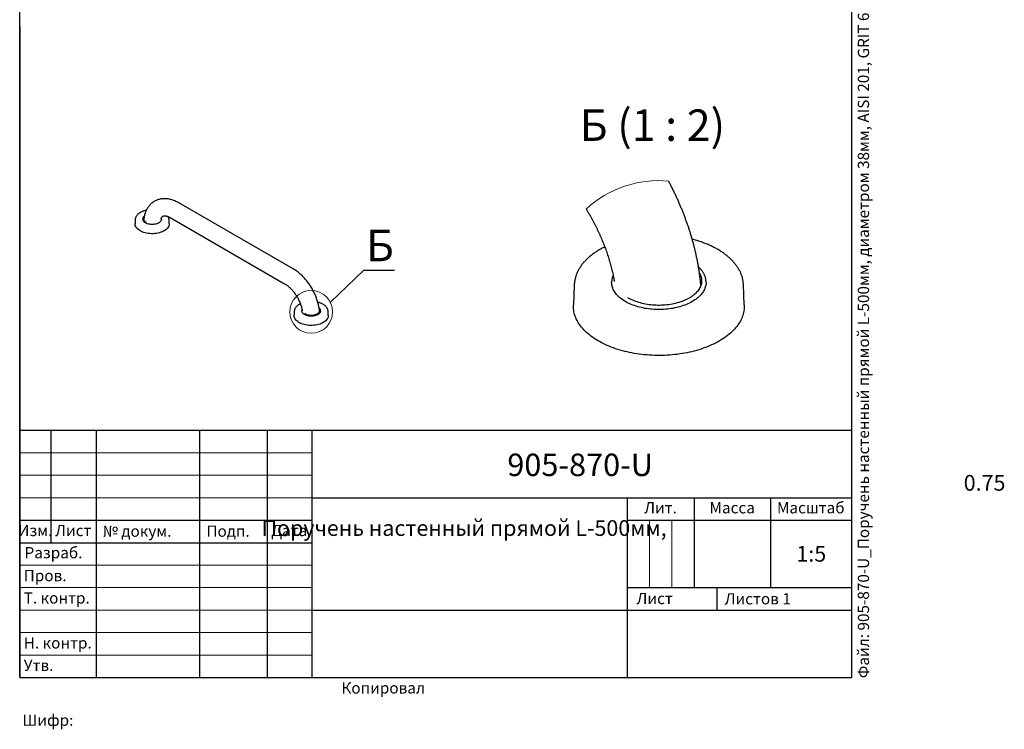
# Model space of a CAD drawing. Units: millimetres. Extents: x 74 to 1194, y -33 to 1460.
# Drawn here: x 100 to 1194, y -33 to 757 of the extents above; entities that cross this region are included whole.
import ezdxf

# ---------------------------------------------------------------- set-up
doc = ezdxf.new("R2010")
doc.units = ezdxf.units.MM
doc.header["$LTSCALE"] = 5
doc.styles.add('SLDTEXTSTYLE0', font='TXT', dxfattribs={"width": 0.7})
doc.styles.add('SLDTEXTSTYLE1', font='TXT', dxfattribs={"width": 0.7, "bigfont": 'bigfont'})
doc.styles.add('SLDTEXTSTYLE3', font='TXT', dxfattribs={"width": 0.605, "bigfont": 'bigfont'})
doc.styles.add('SLDTEXTSTYLE5', font='TXT', dxfattribs={"width": 0.57, "bigfont": 'bigfont'})
doc.dimstyles.new('SLDDIMSTYLE2', dxfattribs={"dimtxt": 0.18, "dimasz": 15, "dimexe": 0, "dimexo": 0.0625, "dimgap": 0, "dimtad": 0, "dimtih": 1, "dimtoh": 1, "dimdec": 0, "dimrnd": 1e-09, "dimzin": 0, "dimdsep": 46, "dimtxsty": 'Standard', "dimblk1": 'NONE', "dimblk2": 'NONE', "dimsah": 1, "dimcen": 0.09, "dimadec": 0, "dimazin": 0, "dimtfac": 15, "dimtdec": 0, "dimtofl": 0, "dimtmove": 0, "dimatfit": 3, "dimldrblk": 'NONE', "dimfxl": 1, "dimfrac": 2, "dimtolj": 1, "dimtzin": 0, "dimarcsym": 0})

# ---------------------------------------------------------------- blocks, each defined once
blk = doc.blocks.new('_None')

msp = doc.modelspace()

# ---------------------------------------------------------------- linework, layer by layer
at = {"color": 7, "linetype": 'Continuous', "lineweight": 25}
for p, q in [((100, 25), (100, 1460)), ((1025, 25), (1025, 1460)), ((100, 750), (100, 25)), ((403.9569, 479.5307), (276.6777, 553.0075)), ((267.1785, 536.5525), (394.4577, 463.0758)), ((228.3784, 534.4592), (228.1851, 529.9425)), ((228.3784, 534.4592), (228.3943, 534.712)), ((266.1736, 529.9425), (265.9803, 534.4592)), ((716.4075, 462.0015), (715.4414, 439.4179)), ((716.4075, 462.0015), (716.4086, 462.0269)), ((905.3835, 439.4179), (904.4174, 462.0015)), ((405.1551, 432.4082), (404.9618, 427.8915)), ((405.1551, 432.4082), (405.171, 432.661)), ((442.9503, 427.8915), (442.757, 432.4082)), ((100, 25), (100, 300)), ((100, 300), (1025, 300)), ((135, 175), (135, 300)), ((185, 300), (185, 25)), ((300, 300), (300, 25)), ((375, 300), (375, 25)), ((425, 25), (425, 300)), ((1025, 25), (1025, 300)), ((425, 225), (1025, 225)), ((775, 225), (775, 25)), ((850, 125), (850, 225)), ((935, 125), (935, 225)), ((100, 200), (425, 200)), ((775, 200), (1025, 200)), ((100, 175), (425, 175)), ((775, 125), (1025, 125)), ((875, 125), (875, 100)), ((425, 100), (1025, 100)), ((100, 25), (1025, 25)), ((100, 25), (1025, 25))]:
    msp.add_line(p, q, dxfattribs=at)
at = {"color": 7, "linetype": 'Continuous', "lineweight": 18}
for p, q in [((100, 275), (425, 275)), ((100, 250), (425, 250)), ((100, 225), (425, 225)), ((800, 200), (800, 125)), ((825, 200), (825, 125)), ((100, 150), (425, 150)), ((100, 125), (425, 125)), ((100, 100), (425, 100)), ((100, 75), (425, 75)), ((100, 50), (425, 50))]:
    msp.add_line(p, q, dxfattribs=at)
at = {"color": 7, "linetype": 'Continuous', "lineweight": 25, "flags": 128}
for points in [[(240.6423, 531.3571), (240.4618, 531.4585), (239.6097, 532.0227), (238.8986, 532.6486), (238.3417, 533.3245), (237.9495, 534.038), (237.7292, 534.7756), (237.6849, 535.5237), (237.8175, 536.2683), (238.1245, 536.9955), (238.1694, 537.0752)], [(266.1736, 529.9425), (266.1447, 529.0094), (265.9454, 527.9558), (265.571, 526.9183), (265.0248, 525.9064), (264.312, 524.9297), (263.4392, 523.9973), (262.4146, 523.1178), (261.2478, 522.2996), (259.9496, 521.5501), (258.5322, 520.8766), (257.0088, 520.2851), (255.3936, 519.7812), (253.7017, 519.3697), (251.9489, 519.0544), (250.1516, 518.8383), (248.3265, 518.7232), (246.4908, 518.7104), (244.6614, 518.8), (242.8556, 518.991), (241.0901, 519.2818), (239.3815, 519.6695), (237.7457, 520.1507), (236.198, 520.7208), (234.7528, 521.3744), (233.4236, 522.1055), (232.2229, 522.9072), (231.1618, 523.7721), (230.2502, 524.6921), (229.4968, 525.6586), (228.9084, 526.6625), (228.4906, 527.6946), (228.2473, 528.7451), (228.1807, 529.8042), (228.1851, 529.9425)], [(257.679, 535.0298), (257.6794, 534.9792), (257.5895, 534.188), (257.3216, 533.4104), (256.8801, 532.6596), (256.2726, 531.9484), (255.5096, 531.2892), (254.604, 530.6931), (253.5714, 530.1703), (252.4294, 529.7298), (251.1975, 529.3791), (249.897, 529.1242), (248.5499, 528.9695), (247.1794, 528.9177), (245.8088, 528.9695), (244.4618, 529.1242), (243.1612, 529.3791), (241.9294, 529.7298), (240.7874, 530.1703), (239.7547, 530.6931), (238.8491, 531.2892), (238.0861, 531.9484), (237.4786, 532.6596), (237.0371, 533.4104), (236.7692, 534.188), (236.6833, 534.813)], [(237.7206, 534.8261), (237.8175, 535.2476), (237.9315, 535.5708)], [(855.5756, 474.8825), (856.1153, 473.8589), (856.6234, 472.7324), (857.0482, 471.5945), (857.389, 470.4472), (857.6452, 469.2926), (857.8161, 468.1327), (857.9017, 466.9697), (857.9017, 465.8057), (857.8161, 464.6427), (857.6452, 463.4828), (857.389, 462.3282), (857.0482, 461.1809), (856.6234, 460.043), (856.1153, 458.9165), (855.5249, 457.8035), (854.8532, 456.7059), (854.1013, 455.6258), (853.2707, 454.5651), (852.363, 453.5257), (851.3795, 452.5094), (850.3223, 451.5182), (849.1932, 450.5538), (847.9942, 449.6179), (846.7274, 448.7122), (845.3952, 447.8384), (844, 446.998), (842.5442, 446.1925), (841.0306, 445.4235), (839.4618, 444.6922), (837.8405, 444), (836.1699, 443.3482), (834.4529, 442.7379), (832.6925, 442.1702), (830.892, 441.6461), (829.0546, 441.1666), (827.1836, 440.7326), (825.2824, 440.3448), (823.3544, 440.0039), (821.403, 439.7107), (819.4319, 439.4654), (817.4445, 439.2687), (815.4444, 439.1208), (813.4352, 439.0221), (811.4206, 438.9727), (809.4042, 438.9727), (807.3896, 439.0221), (805.3805, 439.1208), (803.3804, 439.2687), (801.393, 439.4654), (799.4218, 439.7107), (797.4705, 440.0039), (795.5425, 440.3448), (793.6412, 440.7326), (791.7702, 441.1666), (789.9328, 441.6461), (788.1323, 442.1702), (786.372, 442.7379), (784.6549, 443.3482), (782.9843, 444), (781.3631, 444.6922), (779.7943, 445.4235), (778.2806, 446.1925), (776.8249, 446.998), (775.9464, 447.5188)], [(862.9124, 464.5556), (862.9018, 463.9912), (862.8166, 462.7716), (862.6465, 461.5549), (862.3917, 460.3432), (862.0525, 459.1384), (861.6295, 457.9424), (861.1235, 456.7573), (860.5353, 455.5849), (859.8657, 454.4271), (859.1159, 453.2858), (858.2872, 452.1629), (857.3807, 451.0601), (856.3981, 449.9793), (855.3409, 448.9223), (854.2109, 447.8906), (853.0098, 446.886), (851.7396, 445.9102), (850.4023, 444.9647), (849.0002, 444.0511), (847.5355, 443.1708), (846.0106, 442.3252), (844.428, 441.5158), (842.7902, 440.7439), (841.0998, 440.0106), (839.3597, 439.3172), (837.5727, 438.6648), (835.7416, 438.0545), (833.8693, 437.4873), (831.9591, 436.964), (830.0139, 436.4856), (828.0369, 436.0527), (826.0313, 435.6662), (824.0004, 435.3266), (821.9475, 435.0345), (819.8758, 434.7903), (817.7888, 434.5945), (815.6898, 434.4474), (813.5823, 434.3492), (811.4696, 434.3), (809.3552, 434.3), (807.2426, 434.3492), (805.135, 434.4474), (803.036, 434.5945), (800.949, 434.7903), (798.8774, 435.0345), (796.8244, 435.3266), (794.7935, 435.6662), (792.7879, 436.0527), (790.8109, 436.4856), (788.8658, 436.964), (786.9555, 437.4873), (785.0833, 438.0545), (783.2522, 438.6648), (781.4651, 439.3172), (779.725, 440.0106), (778.0347, 440.7439), (776.3969, 441.5158), (774.8142, 442.3252), (773.2893, 443.1708), (771.8246, 444.0511), (770.4225, 444.9647), (769.0853, 445.9102), (767.8151, 446.886), (766.614, 447.8906), (765.4839, 448.9223), (764.4267, 449.9793), (763.4441, 451.0601), (762.5377, 452.1629), (761.7089, 453.2858), (760.9592, 454.4271), (760.2896, 455.5849), (759.7013, 456.7573), (759.1953, 457.9424), (758.7724, 459.1384), (758.4332, 460.3432), (758.1783, 461.5549), (758.0082, 462.7716), (757.9231, 463.9912), (757.9125, 464.6637)], [(905.3835, 439.4179), (905.3885, 439.2945), (905.4098, 437.6537), (905.346, 436.0133), (905.1973, 434.3747), (904.9636, 432.7395), (904.6454, 431.109), (904.2428, 429.4847), (903.7562, 427.8681), (903.1861, 426.2606), (902.5329, 424.6637), (901.7973, 423.0788), (900.9799, 421.5073), (900.0814, 419.9507), (899.1026, 418.4102), (898.0444, 416.8873), (896.9078, 415.3834), (895.6938, 413.8998), (894.4034, 412.4378), (893.0378, 410.9988), (891.5983, 409.584), (890.0861, 408.1947), (888.5026, 406.8321), (886.8492, 405.4974), (885.1274, 404.192), (883.3387, 402.9168), (881.4847, 401.6731), (879.5671, 400.462), (877.5876, 399.2845), (875.5479, 398.1418), (873.45, 397.0348), (871.2956, 395.9645), (869.0867, 394.9319), (866.8253, 393.9379), (864.5135, 392.9834), (862.1531, 392.0693), (859.7465, 391.1963), (857.2957, 390.3653), (854.8029, 389.577), (852.2705, 388.8321), (849.7005, 388.1312), (847.0954, 387.4751), (844.4574, 386.8642), (841.7889, 386.2992), (839.0924, 385.7805), (836.3702, 385.3086), (833.6248, 384.8839), (830.8586, 384.5068), (828.074, 384.1777), (825.2737, 383.8968), (822.4601, 383.6644), (819.6356, 383.4807), (816.803, 383.3458), (813.9646, 383.26), (811.123, 383.2231), (808.2808, 383.2354), (805.4405, 383.2968), (802.6047, 383.4071), (799.7758, 383.5664), (796.9564, 383.7745), (794.1492, 384.0312), (791.3564, 384.3363), (788.5808, 384.6894), (785.8246, 385.0903), (783.0905, 385.5386), (780.3808, 386.034), (777.698, 386.5759), (775.0445, 387.1639), (772.4227, 387.7975), (769.8348, 388.4761), (767.2833, 389.1991), (764.7704, 389.9658), (762.2984, 390.7755), (759.8694, 391.6276), (757.4857, 392.5212), (755.1493, 393.4557), (752.8624, 394.43), (750.627, 395.4434), (748.4451, 396.495), (746.3187, 397.5838), (744.2497, 398.7088), (742.2399, 399.869), (740.2911, 401.0634), (738.4051, 402.291), (736.5836, 403.5505), (734.8281, 404.841), (733.1403, 406.1612), (731.5216, 407.51), (729.9736, 408.886), (728.4976, 410.2883), (727.0949, 411.7154), (725.7668, 413.166), (724.5145, 414.639), (723.339, 416.1329), (722.2415, 417.6465), (721.2229, 419.1783), (720.2842, 420.7271), (719.4261, 422.2913), (718.6495, 423.8697), (717.955, 425.4608), (717.3433, 427.0631), (716.8148, 428.6753), (716.3702, 430.296), (716.0098, 431.9235), (715.7338, 433.5566), (715.5426, 435.1937), (715.4363, 436.8334), (715.4151, 438.4742), (715.4414, 439.4179)], [(442.9503, 427.8915), (442.9214, 426.9584), (442.7221, 425.9048), (442.3477, 424.8673), (441.8015, 423.8554), (441.0887, 422.8787), (440.2159, 421.9463), (439.1913, 421.0668), (438.0245, 420.2486), (436.7263, 419.4991), (435.3089, 418.8255), (433.7855, 418.2341), (432.1703, 417.7302), (430.4784, 417.3187), (428.7256, 417.0034), (426.9283, 416.7872), (425.1032, 416.6722), (423.2675, 416.6594), (421.4381, 416.7489), (419.6323, 416.94), (417.8668, 417.2308), (416.1582, 417.6185), (414.5224, 418.0997), (412.9747, 418.6697), (411.5295, 419.3234), (410.2003, 420.0545), (408.9996, 420.8562), (407.9385, 421.7211), (407.0269, 422.6411), (406.2734, 423.6076), (405.6851, 424.6115), (405.2673, 425.6435), (405.024, 426.694), (404.9574, 427.7532), (404.9618, 427.8915)], [(434.4557, 432.9788), (434.4561, 432.9282), (434.3662, 432.137), (434.0983, 431.3593), (433.6568, 430.6085), (433.0493, 429.8974), (432.2863, 429.2382), (431.3807, 428.642), (430.348, 428.1193), (429.2061, 427.6788), (427.9742, 427.3281), (426.6737, 427.0732), (425.3266, 426.9185), (423.9561, 426.8667), (422.5855, 426.9185), (421.2385, 427.0732), (419.9379, 427.3281), (418.7061, 427.6788), (417.5641, 428.1193), (416.5314, 428.642), (415.6258, 429.2382), (414.8628, 429.8974), (414.2553, 430.6085), (413.8138, 431.3593), (413.5459, 432.137), (413.46, 432.762)], [(433.0425, 434.8858), (433.1859, 434.5839), (433.4062, 433.8463), (433.4505, 433.0982), (433.3179, 432.3536), (433.0109, 431.6264), (432.5353, 430.93), (431.8998, 430.2776), (431.1163, 429.6812), (430.1995, 429.1519), (429.1663, 428.6996), (428.0361, 428.3327), (426.8299, 428.0582), (425.5702, 427.8809), (424.2804, 427.8044), (422.9845, 427.8299), (421.7068, 427.9571), (420.4709, 428.1836), (419.3, 428.505), (418.2158, 428.9156), (417.2385, 429.4075), (417.0628, 429.5116)]]:
    msp.add_lwpolyline(points, dxfattribs=at)
at = {"color": 7, "linetype": 'Continuous', "lineweight": 18}
msp.add_circle((423.9561, 431.7112), 23.8397, dxfattribs=at)
msp.add_arc((810.4124, 458.5167), 119.1986, 84.807915, 132.6889657, dxfattribs=at)
at = {"color": 7, "linetype": 'Continuous', "lineweight": 25}
for centre, radius, start, end in [((840.6875, 461.0338), 17.248, 9.3499585, 24.0519576), ((429.9953, 432.2102), 3.4659, 9.3799873, 24.3804192)]:
    msp.add_arc(centre, radius, start, end, dxfattribs=at)
for points, knots in [([(857.0675, 461.3702), (857.0251, 461.8866), (856.8785, 463.6696), (856.5642, 466.7198), (856.1261, 470.5255), (855.6238, 474.3412), (855.0627, 478.1661), (854.4419, 481.9985), (853.7625, 485.8374), (853.025, 489.6814), (852.23, 493.5293), (851.378, 497.3799), (850.4696, 501.2321), (849.5055, 505.0847), (848.4863, 508.9365), (847.4125, 512.7865), (846.2848, 516.6334), (845.1036, 520.4763), (843.8697, 524.3141), (842.5837, 528.1455), (841.246, 531.9697), (839.8573, 535.7854), (838.4182, 539.5917), (836.9293, 543.3874), (835.3911, 547.1715), (833.8043, 550.9429), (832.1694, 554.7007), (830.4871, 558.4436), (828.758, 562.1707), (826.9822, 565.8808), (825.162, 569.5736), (823.2921, 573.2449), (821.9699, 575.7958), (821.2587, 577.1159), (821.1993, 577.2262)], [0, 0, 0, 0, 0.012731553, 0.043960916, 0.075339529, 0.106862928, 0.138526845, 0.170327013, 0.202258951, 0.234318755, 0.266502076, 0.298804762, 0.331222627, 0.363751531, 0.396387087, 0.429125211, 0.461961354, 0.49489122, 0.527910448, 0.561014408, 0.59419865, 0.627458432, 0.660789141, 0.694186, 0.727644187, 0.761158804, 0.794725147, 0.82833793, 0.861992069, 0.895682843, 0.929404812, 0.963153044, 0.996922303, 1, 1, 1, 1]), ([(276.6777, 553.0075), (276.3007, 553.2205), (275.2332, 553.8236), (273.4523, 554.7077), (271.3341, 555.6089), (269.204, 556.3529), (267.0755, 556.9354), (264.9611, 557.3516), (262.8733, 557.5996), (260.824, 557.6798), (258.8237, 557.5948), (256.8815, 557.3485), (255.005, 556.946), (253.2007, 556.3928), (251.4744, 555.6946), (249.831, 554.8572), (248.2754, 553.8861), (246.8121, 552.7871), (245.4452, 551.5656), (244.1779, 550.2261), (243.013, 548.7724), (241.9533, 547.2074), (241.0016, 545.5336), (240.1612, 543.7534), (239.4362, 541.8696), (238.8286, 539.8869), (238.3498, 537.8079), (238.0295, 535.9669), (237.9215, 534.801), (237.8822, 534.3765)], [0, 0, 0, 0, 0.022794316, 0.06453507, 0.106269864, 0.147792786, 0.188956593, 0.229613654, 0.26963785, 0.308944198, 0.34749948, 0.38532207, 0.42247378, 0.459048456, 0.495161123, 0.530939511, 0.566518209, 0.602016896, 0.637547256, 0.673246442, 0.709246232, 0.745668818, 0.78262098, 0.820186562, 0.858417919, 0.897328028, 0.936885918, 0.977018302, 1, 1, 1, 1]), ([(234.0877, 542.2977), (233.8705, 542.1685), (233.2422, 541.7948), (232.2896, 541.1224), (231.2793, 540.2638), (230.4058, 539.346), (229.6781, 538.3787), (229.1019, 537.3718), (228.6938, 536.3363), (228.4612, 535.4543), (228.4273, 534.9186), (228.4159, 534.7378)], [0, 0, 0, 0, 0.066549111, 0.192540953, 0.318607233, 0.444431086, 0.569672832, 0.693922141, 0.816814056, 0.938199048, 1, 1, 1, 1]), ([(240.6577, 544.7476), (240.1863, 544.6391), (239.1779, 544.4071), (237.7094, 543.946), (236.2528, 543.3897), (235.0483, 542.8328), (234.3565, 542.4475), (234.0877, 542.2977)], [0, 0, 0, 0, 0.19423901, 0.41550286, 0.637073151, 0.858982345, 1, 1, 1, 1]), ([(238.5372, 538.5266), (238.4426, 538.45), (238.0908, 538.1653), (237.6203, 537.6129), (237.1381, 536.8823), (236.8279, 536.1165), (236.6729, 535.4163), (236.6928, 534.9766), (236.7008, 534.799)], [0, 0, 0, 0, 0.073890648, 0.274790614, 0.474642008, 0.672487902, 0.86770852, 1, 1, 1, 1]), ([(257.0566, 534.3157), (257.0746, 534.4098), (257.158, 534.8451), (257.3541, 535.4919), (257.6292, 536.2477), (257.9254, 536.8627), (258.2248, 537.3566), (258.5191, 537.7381), (258.8058, 538.0273), (259.1054, 538.2535), (259.4166, 538.4163), (259.8123, 538.5456), (260.2606, 538.6274), (260.7958, 538.6617), (261.4393, 538.637), (262.1998, 538.5352), (263.0797, 538.3364), (264.0438, 538.0366), (265.0859, 537.6257), (266.1344, 537.1353), (266.8508, 536.7354), (267.1785, 536.5525)], [0, 0, 0, 0, 0.013632771, 0.063057178, 0.112808462, 0.163342531, 0.21535768, 0.26996457, 0.329079071, 0.396533679, 0.482109331, 0.545808842, 0.602850524, 0.655354711, 0.705163027, 0.757806689, 0.808729133, 0.858770843, 0.908470389, 0.958140961, 1, 1, 1, 1]), ([(265.9595, 534.4869), (265.9537, 534.678), (265.9375, 535.2179), (265.7315, 536.0965), (265.4473, 536.9521), (265.1764, 537.4448), (265.084, 537.6129)], [0, 0, 0, 0, 0.178386522, 0.504051533, 0.830821231, 1, 1, 1, 1]), ([(729.5936, 546.133), (729.9843, 545.4951), (730.9266, 543.9565), (732.3816, 541.4935), (733.9639, 538.7483), (735.5104, 535.9837), (737.0216, 533.2024), (738.4961, 530.4063), (739.9331, 527.5972), (741.3315, 524.7771), (742.6907, 521.9479), (744.0098, 519.1116), (745.2878, 516.2701), (746.5243, 513.4256), (747.7184, 510.5798), (748.8695, 507.735), (749.9771, 504.893), (751.0405, 502.056), (752.0593, 499.2259), (753.0331, 496.4048), (753.9615, 493.5948), (754.844, 490.7979), (755.6807, 488.0161), (756.4709, 485.2515), (757.2149, 482.5061), (757.9122, 479.782), (758.5631, 477.0812), (759.1671, 474.4056), (759.7254, 471.7575), (760.235, 469.1382), (760.6242, 467.0052), (760.8287, 465.7431), (760.893, 465.3464)], [0, 0, 0, 0, 0.025748449, 0.062097253, 0.09845614, 0.134806019, 0.171126826, 0.2073995, 0.243605781, 0.279726246, 0.315742449, 0.351635545, 0.38738672, 0.422977677, 0.458389779, 0.493604641, 0.528604147, 0.56337012, 0.597884502, 0.63212973, 0.666087845, 0.699741581, 0.733073858, 0.766067241, 0.798705259, 0.830971598, 0.862849467, 0.894323219, 0.925377277, 0.955995749, 0.986164754, 1, 1, 1, 1]), ([(257.678, 535.034), (257.6698, 535.2903), (257.6597, 535.6045), (257.5559, 535.9083), (257.5367, 535.9643)], [0, 0, 0, 0, 0.815548139, 1, 1, 1, 1]), ([(750.2906, 504.0379), (749.9371, 503.8646), (748.897, 503.3547), (747.2401, 502.4781), (745.8208, 501.6921), (744.7342, 501.0682), (743.6325, 500.4224), (742.0417, 499.4475), (740.2044, 498.2537), (738.424, 497.0266), (736.7023, 495.7672), (735.0411, 494.4763), (733.4418, 493.1552), (731.9062, 491.8046), (730.4357, 490.4259), (729.032, 489.0202), (727.6965, 487.5887), (726.4305, 486.1329), (725.2354, 484.6542), (724.1126, 483.154), (723.0629, 481.634), (722.0876, 480.0957), (721.1874, 478.5409), (720.3632, 476.9713), (719.6154, 475.3884), (718.9445, 473.7939), (718.3509, 472.1896), (717.8348, 470.5769), (717.3961, 468.9575), (717.0353, 467.3326), (716.7504, 465.7039), (716.5491, 464.0721), (716.4385, 462.8468), (716.4197, 462.1654), (716.4159, 462.0295)], [0, 0, 0, 0, 0.0208606256, 0.0613802221, 0.0993054094, 0.1068218668, 0.1277708402, 0.1669716931, 0.2056719571, 0.243860413, 0.2815328056, 0.3186862546, 0.3553198643, 0.3914338424, 0.4270293078, 0.462109503, 0.4966791922, 0.5307449939, 0.564315311, 0.5974002561, 0.6300132184, 0.6621694513, 0.6938860539, 0.7251838424, 0.7560861988, 0.7866199714, 0.8168136003, 0.8466991503, 0.8763110583, 0.9056860591, 0.9348645737, 0.9638860525, 0.9927934311, 1, 1, 1, 1]), ([(904.4092, 461.9765), (904.3965, 462.3015), (904.3625, 463.1708), (904.2214, 464.581), (903.9948, 466.2056), (903.6884, 467.825), (903.3066, 469.4383), (902.8485, 471.0445), (902.3143, 472.6424), (901.7044, 474.2308), (901.0188, 475.8086), (900.2577, 477.3743), (899.4217, 478.9268), (898.511, 480.4645), (897.5263, 481.986), (896.4682, 483.49), (895.3377, 484.9748), (894.1355, 486.439), (892.8628, 487.8812), (891.5208, 489.2999), (890.1107, 490.6938), (888.6339, 492.0616), (887.0918, 493.4018), (885.486, 494.7135), (883.8181, 495.9953), (882.0897, 497.2463), (880.3023, 498.4654), (878.4578, 499.6518), (876.5579, 500.8044), (874.6042, 501.9223), (872.5986, 503.0049), (870.5429, 504.0514), (868.4389, 505.061), (866.2883, 506.033), (864.0929, 506.9669), (861.8547, 507.862), (859.5755, 508.7177), (857.2571, 509.5336), (854.9013, 510.3087), (852.5106, 511.0442), (850.0852, 511.7331), (848.4149, 512.1872), (847.5505, 512.3987), (847.5087, 512.4089)], [0, 0, 0, 0, 0.012011127, 0.032132578, 0.052314927, 0.072589766, 0.092987389, 0.113536427, 0.134265533, 0.155201556, 0.176369193, 0.197791576, 0.219490095, 0.241483682, 0.263789179, 0.286420919, 0.309391089, 0.332710334, 0.356386966, 0.380427066, 0.404835146, 0.429614685, 0.454767275, 0.48029339, 0.506191925, 0.532461231, 0.559098517, 0.586100137, 0.613461341, 0.641176459, 0.66923863, 0.6976408, 0.726376305, 0.755436339, 0.784812456, 0.814494774, 0.844473114, 0.874737374, 0.905275319, 0.936075581, 0.967125294, 0.998412225, 1, 1, 1, 1]), ([(862.9052, 464.5518), (862.9047, 464.8543), (862.9034, 465.5594), (862.8111, 466.6657), (862.6435, 467.8675), (862.3969, 469.064), (862.075, 470.2537), (861.677, 471.4351), (861.2036, 472.6067), (860.655, 473.7668), (860.0317, 474.9138), (859.3345, 476.0459), (858.5641, 477.1613), (857.7214, 478.2579), (856.8087, 479.3349), (855.8233, 480.3861), (855.0452, 481.1642), (854.5831, 481.5767), (854.4867, 481.6628)], [0, 0, 0, 0, 0.046179569, 0.107649338, 0.169340432, 0.23142718, 0.29407572, 0.357448648, 0.421692861, 0.486945541, 0.553329616, 0.62095233, 0.689904588, 0.760259234, 0.832076488, 0.905401685, 0.980265984, 1, 1, 1, 1]), ([(433.2644, 432.4748), (433.1958, 433.1731), (433.0479, 434.6791), (432.6697, 437.023), (432.1658, 439.4889), (431.5426, 441.9603), (430.808, 444.4282), (429.9648, 446.8853), (429.0172, 449.3241), (427.9691, 451.7374), (426.8244, 454.1181), (425.5872, 456.4592), (424.2613, 458.7536), (422.8509, 460.9943), (421.3601, 463.1742), (419.793, 465.2864), (418.1538, 467.3243), (416.4464, 469.281), (414.6749, 471.1498), (412.8432, 472.9241), (410.9553, 474.597), (409.0153, 476.162), (407.0272, 477.6096), (405.3349, 478.7195), (404.3028, 479.3271), (403.9569, 479.5307)], [0, 0, 0, 0, 0.038894969, 0.083878597, 0.128773902, 0.173561499, 0.21823668, 0.262805081, 0.307279326, 0.351676606, 0.39601702, 0.440322481, 0.48461602, 0.528921245, 0.573254343, 0.617639537, 0.662100921, 0.706662018, 0.7513451, 0.796170094, 0.841152895, 0.886302843, 0.931619127, 0.977085944, 1, 1, 1, 1]), ([(759.5712, 472.4555), (759.5612, 472.4341), (759.3736, 472.0282), (759.0732, 471.2159), (758.6804, 470.0257), (758.3729, 468.8253), (758.1397, 467.6211), (757.989, 466.4136), (757.9155, 465.4285), (757.9205, 464.8471), (757.922, 464.6688)], [0, 0, 0, 0, 0.008863603, 0.167350607, 0.323613145, 0.477969229, 0.630775331, 0.782413203, 0.933283415, 1, 1, 1, 1]), ([(394.4577, 463.0758), (394.6667, 462.9526), (395.2744, 462.5943), (396.3122, 461.91), (397.5716, 460.985), (398.8512, 459.9413), (400.139, 458.7844), (401.4239, 457.5192), (402.6948, 456.1525), (403.941, 454.6919), (405.1522, 453.1462), (406.319, 451.5254), (407.4323, 449.8399), (408.4837, 448.1009), (409.4656, 446.3205), (410.3713, 444.5111), (411.1948, 442.6859), (411.9311, 440.8578), (412.5759, 439.0408), (413.1282, 437.247), (413.5797, 435.4943), (413.8901, 434.0728), (414.015, 433.2622), (414.0557, 432.9985)], [0, 0, 0, 0, 0.025347725, 0.073710378, 0.122360011, 0.171356818, 0.220695573, 0.270355404, 0.320305148, 0.370507109, 0.420919622, 0.471498737, 0.522199296, 0.572975568, 0.623781595, 0.674563845, 0.725268565, 0.775850024, 0.826262982, 0.876463178, 0.926408201, 0.976058895, 1, 1, 1, 1]), ([(410.8644, 440.2467), (410.6472, 440.1175), (410.0189, 439.7438), (409.0663, 439.0714), (408.056, 438.2128), (407.1825, 437.295), (406.4548, 436.3277), (405.8786, 435.3208), (405.4705, 434.2853), (405.2379, 433.4033), (405.204, 432.8676), (405.1926, 432.6868)], [0, 0, 0, 0, 0.066549111, 0.192540953, 0.318607233, 0.444431086, 0.569672832, 0.693922141, 0.816814056, 0.938199048, 1, 1, 1, 1]), ([(411.934, 440.8087), (411.8485, 440.7695), (411.4718, 440.5971), (411.1292, 440.3995), (410.8644, 440.2467)], [0, 0, 0, 0, 0.226968402, 1, 1, 1, 1]), ([(442.7362, 432.4359), (442.7303, 432.627), (442.7136, 433.1668), (442.5129, 434.0468), (442.151, 435.0635), (441.6301, 436.0532), (440.9623, 437.0098), (440.1488, 437.9259), (439.196, 438.7931), (438.1122, 439.6034), (436.9072, 440.349), (435.5932, 441.0241), (434.1803, 441.6202), (432.7723, 442.1153), (431.8066, 442.3693), (431.3678, 442.4847)], [0, 0, 0, 0, 0.042784455, 0.120892374, 0.199265243, 0.278304348, 0.358218652, 0.439004043, 0.520497272, 0.602467781, 0.684697893, 0.767022568, 0.849317582, 0.931541204, 1, 1, 1, 1]), ([(413.7885, 434.4514), (413.7307, 434.3209), (413.5621, 433.9407), (413.4524, 433.3647), (413.4703, 432.9254), (413.4775, 432.748)], [0, 0, 0, 0, 0.237317383, 0.691930733, 1, 1, 1, 1]), ([(434.4547, 432.983), (434.4364, 433.2379), (434.3997, 433.7507), (434.148, 434.5056), (433.7509, 435.2343), (433.2894, 435.8492), (432.9091, 436.1958), (432.7609, 436.3309)], [0, 0, 0, 0, 0.211910848, 0.426289256, 0.642119758, 0.86048649, 1, 1, 1, 1])]:
    msp.add_open_spline(points, degree=3, knots=knots, dxfattribs=at)

# ---------------------------------------------------------------- texts
at = {"color": 7, "linetype": 'Continuous', "lineweight": 0, "insert": (1031.535, 24.2996), "char_height": 12.5, "attachment_point": 1, "rotation": 90, "style": 'SLDTEXTSTYLE1'}
msp.add_mtext('Файл: 905-870-U_Поручень настенный прямой L-500мм, диаметром 38мм, AISI 201, GRIT 600', dxfattribs=at)
at = {"color": 7, "linetype": 'Continuous', "lineweight": 0}
for s, insert, char_height, attachment_point, style in [('Б (1 : 2)', (803.2759, 656.9231), 35, 2, 'SLDTEXTSTYLE5'), ('905-870-U', (722.8707, 274.087), 25, 2, 'SLDTEXTSTYLE0'), ('0.75', (1172.4456, 250.3118), 17.5, 2, 'SLDTEXTSTYLE0'), ('Лит.', (812.2873, 220.1187), 12.5, 2, 'SLDTEXTSTYLE1'), ('Масса', (891.9347, 220.1187), 12.5, 2, 'SLDTEXTSTYLE1'), ('Масштаб', (979.2513, 220.1187), 12.5, 2, 'SLDTEXTSTYLE1'), ('Поручень настенный прямой L-500мм,', (593.8717, 200.0482), 17.5, 2, 'SLDTEXTSTYLE1'), ('Изм.', (117.2461, 194.7953), 12.5, 2, 'SLDTEXTSTYLE1'), ('Лист', (159.5551, 194.7953), 12.5, 2, 'SLDTEXTSTYLE1'), ('№ докум.', (192.1763, 194.0892), 12.5, 1, 'SLDTEXTSTYLE1'), ('Подп.', (307.5517, 194.0892), 12.5, 1, 'SLDTEXTSTYLE1'), ('Дата', (399.5898, 194.7953), 12.5, 2, 'SLDTEXTSTYLE1'), ('Разраб.', (105.3452, 170.1204), 12.5, 1, 'SLDTEXTSTYLE1'), ('1:5', (979.8479, 171.3951), 17.5, 2, 'SLDTEXTSTYLE0'), ('Пров.', (104.4524, 144.6683), 12.5, 1, 'SLDTEXTSTYLE1'), ('Т. контр.', (104.4524, 119.7953), 12.5, 1, 'SLDTEXTSTYLE1'), ('Лист', (785.6753, 119.2051), 12.5, 1, 'SLDTEXTSTYLE1'), ('Листов 1', (883.584, 118.8283), 12.5, 1, 'SLDTEXTSTYLE1'), ('Н. контр.', (104.4524, 69.7953), 12.5, 1, 'SLDTEXTSTYLE1'), ('Утв.', (104.4524, 44.7953), 12.5, 1, 'SLDTEXTSTYLE1'), ('Копировал', (550.5035, 19.7066), 12.5, 3, 'SLDTEXTSTYLE1'), ('Шифр:', (103.1394, -16.1922), 12.5, 1, 'SLDTEXTSTYLE1')]:
    msp.add_mtext(s, dxfattribs=dict(at, insert=insert, char_height=char_height, attachment_point=attachment_point, style=style))
at = {"color": 7, "linetype": 'Continuous', "lineweight": 18, "insert": (484.9456, 523.0617), "char_height": 35, "attachment_point": 1, "style": 'SLDTEXTSTYLE3'}
msp.add_mtext('Б', dxfattribs=at)

# ---------------------------------------------------------------- leaders
at = {"color": 7, "linetype": 'Continuous', "lineweight": 18, "has_arrowhead": 0}
msp.add_leader([(445.28, 442.3705), (482.4456, 477.9644), (516.4861, 477.9644)], dimstyle='SLDDIMSTYLE2', dxfattribs=at)

doc.saveas('drawing.dxf')
